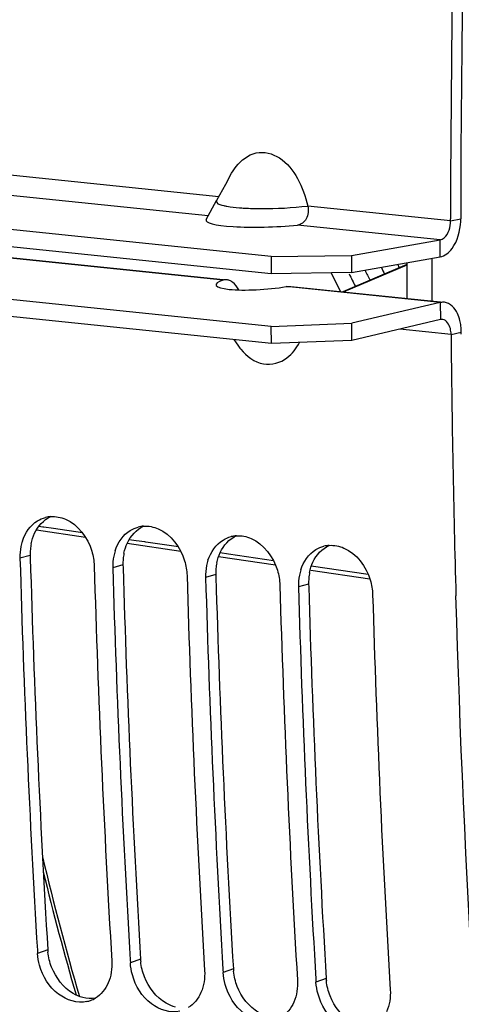
# Model space of a CAD drawing. Units: millimetres. Extents: x 0 to 594, y 0 to 420.
# Drawn here: x 59 to 63, y 60 to 68 of the extents above; entities that cross this region are included whole.
import ezdxf

# ---------------------------------------------------------------- set-up
doc = ezdxf.new("R2010")
doc.units = ezdxf.units.MM
doc.header["$LTSCALE"] = 32.67
doc.layers.get('0').update_dxf_attribs({"linetype": 'CONTINUOUS'})
for name, color, linetype in [('AXE_PRT_REF', 7, 'CONTINUOUS'), ('AXES', 7, 'CONTINUOUS'), ('SOLIDES', 7, 'CONTINUOUS')]:
    doc.layers.add(name, color=color, linetype=linetype)

msp = doc.modelspace()

# ---------------------------------------------------------------- linework, layer by layer
at = {"color": 7, "linetype": 'CONTINUOUS'}
for p, q in [((61.611743, 66.112268), (53.793837, 66.921087)), ((61.257353, 66.816501), (61.215038, 66.739151)), ((61.215038, 66.739151), (61.138413, 66.598553)), ((61.049217, 66.435442), (61.138906, 66.599779)), ((63.169851, 66.423522), (63.169845, 66.441292)), ((62.310692, 66.122563), (63.0802, 66.257728)), ((61.615268, 65.35779), (53.797361, 66.166608)), ((61.611743, 66.112268), (61.610886, 65.963606)), ((61.611743, 66.112268), (62.310692, 66.122563)), ((62.310692, 66.122563), (62.309836, 65.973901)), ((61.615268, 65.35779), (61.613025, 65.505817)), ((62.314136, 65.385347), (62.311894, 65.533374)), ((63.083435, 65.565394), (62.314136, 65.385347)), ((61.286809, 65.391771), (61.322107, 65.342704)), ((62.314136, 65.385347), (61.615268, 65.35779)), ((59.582058, 60.089304), (59.583631, 60.062973)), ((60.388028, 60.00592), (60.389601, 59.97959)), ((61.193998, 59.922537), (61.19557, 59.896206)), ((61.999968, 59.839154), (62.00154, 59.812823))]:
    msp.add_line(p, q, dxfattribs=at)
at = {"color": 9, "linetype": 'CONTINUOUS'}
for p, q in [((61.156517, 66.631816), (58.764552, 66.879282)), ((63.169851, 66.423522), (61.929949, 66.551799)), ((63.169851, 66.423522), (63.258644, 66.440655)), ((63.079344, 66.109066), (63.0802, 66.257728)), ((63.081192, 65.713421), (63.083435, 65.565394)), ((63.174461, 65.43661), (62.729753, 65.482618)), ((63.174461, 65.43661), (63.263245, 65.455853)), ((59.519648, 63.51832), (59.43096, 63.494085)), ((60.325618, 63.434937), (60.23693, 63.410702)), ((61.131588, 63.351553), (61.042899, 63.327319)), ((61.937558, 63.26817), (61.848869, 63.243935)), ((59.671993, 60.094544), (59.583631, 60.062973)), ((60.477963, 60.011161), (60.389601, 59.97959)), ((61.283932, 59.927777), (61.19557, 59.896206)), ((62.089902, 59.844394), (62.00154, 59.812823))]:
    msp.add_line(p, q, dxfattribs=at)
at = {"color": 3, "linetype": 'CONTINUOUS'}
for p, q in [((61.610886, 65.963606), (53.79298, 66.772425)), ((61.613025, 65.505817), (53.795118, 66.314635)), ((58.47487, 66.195989), (61.196221, 65.914446)), ((62.309836, 65.973901), (63.079344, 66.109066)), ((62.309836, 65.973901), (61.610886, 65.963606)), ((61.782309, 65.853811), (63.081807, 65.719369)), ((63.081192, 65.713421), (62.311894, 65.533374)), ((61.613025, 65.505817), (62.311894, 65.533374)), ((63.263405, 65.438084), (63.263245, 65.455853)), ((59.519648, 63.51832), (59.520279, 63.496844)), ((60.325618, 63.434937), (60.326249, 63.41346)), ((61.131588, 63.351553), (61.132219, 63.330077)), ((61.937558, 63.26817), (61.938189, 63.246694))]:
    msp.add_line(p, q, dxfattribs=at)
at = {"color": 7, "linetype": 'CONTINUOUS'}
for centre, radius, start, end in [((182.116069, 66.428514), 118.946225, 169.36558567, 179.99384495), ((177.945734, 66.459936), 114.775835, 180.51084836, 181.64340463), ((61.783179, 65.674898), 0.568307, 215.7726179, 220.0562326), ((59.716626, 63.602382), 0.253791, 94.2198536, 104.807148), ((60.522596, 63.518998), 0.253791, 94.2198536, 104.807148), ((61.328565, 63.435615), 0.253791, 94.2198536, 104.807148), ((59.853042, 63.513061), 0.421769, 162.1467539, 168.6504445), ((62.134535, 63.352232), 0.253791, 94.2198536, 104.807148), ((59.882109, 63.507558), 0.45135, 168.6917338, 181.7105225), ((60.659012, 63.429677), 0.421769, 162.1467539, 168.6504445), ((172.021905, 66.784934), 112.639028, 181.67418502, 183.40785666), ((60.688079, 63.424175), 0.45135, 168.6917338, 181.7105225), ((61.464982, 63.346294), 0.421769, 162.1467539, 168.6504445), ((172.655777, 66.717797), 112.628116, 181.6741283, 183.42138651), ((172.827875, 66.701551), 112.639028, 181.67418502, 183.40785666), ((61.494048, 63.340792), 0.45135, 168.6917338, 181.7105225), ((62.270952, 63.262911), 0.421769, 162.1467539, 168.6504445), ((173.461747, 66.634414), 112.628116, 181.6741283, 183.42138651), ((173.633844, 66.618167), 112.639028, 181.67418502, 183.40785666), ((62.300018, 63.257408), 0.45135, 168.6917338, 181.7105225), ((174.267717, 66.551031), 112.628116, 181.6741283, 183.42138651), ((174.439814, 66.534784), 112.639028, 181.67418502, 183.40785666), ((175.073686, 66.467647), 112.628116, 181.6741283, 183.42138651), ((59.955916, 59.889568), 0.251365, 290.1307195, 301.3996571), ((59.956615, 59.8878), 0.249464, 282.9730278, 290.1198693)]:
    msp.add_arc(centre, radius, start, end, dxfattribs=at)
at = {"color": 3, "linetype": 'CONTINUOUS'}
for centre, radius, start, end in [((181.855984, 66.451432), 118.59734, 170.85731477, 180.00520665), ((62.771721, 66.44056), 0.486923, 357.3677538, 0.0111737), ((62.796136, 65.451786), 0.467127, 0.4987829, 7.0961574), ((59.96214, 63.532673), 0.44264, 168.6270322, 175.0691706), ((59.973169, 63.531639), 0.453716, 175.0587522, 181.6822197), ((60.76811, 63.44929), 0.44264, 168.6270322, 175.0691706), ((171.85065, 66.801289), 112.378964, 181.68499573, 183.42142909), ((60.779139, 63.448256), 0.453716, 175.0587522, 181.6822197), ((61.57408, 63.365907), 0.44264, 168.6270322, 175.0691706), ((172.65662, 66.717906), 112.378964, 181.68499573, 183.42142909), ((61.585108, 63.364873), 0.453716, 175.0587522, 181.6822197), ((62.38005, 63.282523), 0.44264, 168.6270322, 175.0691706), ((173.46259, 66.634523), 112.378964, 181.68499573, 183.42142909), ((62.391078, 63.281489), 0.453716, 175.0587522, 181.6822197), ((174.268559, 66.551139), 112.378964, 181.68499573, 183.42142909), ((60.129768, 60.122007), 0.458598, 183.4332034, 185.9832863), ((60.935738, 60.038624), 0.458598, 183.4332034, 185.9832863), ((61.741708, 59.955241), 0.458598, 183.4332034, 185.9832863), ((62.547677, 59.871857), 0.458598, 183.4332034, 185.9832863)]:
    msp.add_arc(centre, radius, start, end, dxfattribs=at)
at = {"color": 9, "linetype": 'CONTINUOUS'}
msp.add_arc((61.485109, 68.480897), 1.950015, 265.6152334, 266.8870361, dxfattribs=at)
at = {"color": 7, "linetype": 'CONTINUOUS'}
for points, knots in [([(61.30819, 66.893854), (61.351692, 66.948571), (61.472822, 67.046804), (61.710557, 66.984604), (61.853804, 66.789424), (61.910461, 66.634284), (61.929949, 66.551799)], [0, 0, 0, 0, 0.2305147, 0.45854096, 0.7205043, 1, 1, 1, 1]), ([(61.929949, 66.551799), (61.9386, 66.515234), (61.935059, 66.439429), (61.87161, 66.388942), (61.840668, 66.385967)], [0, 0, 0, 0, 0.5472624, 1, 1, 1, 1]), ([(63.0802, 66.257728), (63.092815, 66.259944), (63.152181, 66.295092), (63.169872, 66.370746), (63.169851, 66.423522)], [0, 0, 0, 0, 0.19528133, 1, 1, 1, 1]), ([(63.101885, 65.566419), (63.098835, 65.56679), (63.092618, 65.566998), (63.086463, 65.566103), (63.083435, 65.565394)], [0, 0, 0, 0, 0.4969671, 1, 1, 1, 1]), ([(63.174461, 65.43661), (63.174383, 65.445293), (63.173293, 65.462364), (63.170304, 65.479213), (63.168318, 65.487358)], [0, 0, 0, 0, 0.50878, 1, 1, 1, 1]), ([(61.348189, 65.30917), (61.398683, 65.24921), (61.527851, 65.143919), (61.693685, 65.190619), (61.749248, 65.233798)], [0, 0, 0, 0, 0.52695852, 1, 1, 1, 1]), ([(59.826283, 63.832371), (59.93604, 63.784887), (60.048915, 63.631422), (60.074467, 63.470708), (60.075736, 63.427379)], [0, 0, 0, 0, 0.73395895, 1, 1, 1, 1]), ([(60.632252, 63.748988), (60.74201, 63.701504), (60.854885, 63.548038), (60.880436, 63.387325), (60.881705, 63.343995)], [0, 0, 0, 0, 0.73395895, 1, 1, 1, 1]), ([(61.438222, 63.665604), (61.54798, 63.61812), (61.660855, 63.464655), (61.686406, 63.303941), (61.687675, 63.260612)], [0, 0, 0, 0, 0.73395895, 1, 1, 1, 1]), ([(62.244192, 63.582221), (62.353949, 63.534737), (62.466824, 63.381272), (62.492376, 63.220558), (62.493645, 63.177229)], [0, 0, 0, 0, 0.73395895, 1, 1, 1, 1]), ([(65.411602, 44.391187), (65.091398, 45.892835), (63.928722, 52.09271), (63.354034, 58.39912), (63.217109, 63.168293)], [0, 0, 0, 0, 0.24346246, 1, 1, 1, 1]), ([(60.012617, 59.644703), (59.929923, 59.625654), (59.727911, 59.691824), (59.628457, 59.863238), (59.601329, 59.959618)], [0, 0, 0, 0, 0.45874066, 1, 1, 1, 1]), ([(60.818587, 59.56132), (60.735893, 59.54227), (60.53388, 59.60844), (60.434427, 59.779855), (60.407298, 59.876234)], [0, 0, 0, 0, 0.45874066, 1, 1, 1, 1]), ([(61.624557, 59.477937), (61.541863, 59.458887), (61.33985, 59.525057), (61.240396, 59.696471), (61.213268, 59.792851)], [0, 0, 0, 0, 0.45874066, 1, 1, 1, 1]), ([(62.430527, 59.394553), (62.347832, 59.375504), (62.14582, 59.441674), (62.046366, 59.613088), (62.019238, 59.709468)], [0, 0, 0, 0, 0.45874066, 1, 1, 1, 1])]:
    msp.add_open_spline(points, degree=3, knots=knots, dxfattribs=at)
for points in [[(61.257348, 66.816506), (61.272156, 66.843574), (61.288989, 66.869702), (61.30819, 66.893854)], [(63.168318, 65.487358), (63.160162, 65.5208), (63.136054, 65.562253), (63.101885, 65.566419)], [(61.749248, 65.233798), (61.794704, 65.269123), (61.831063, 65.316744), (61.859244, 65.366943)], [(59.451584, 63.642367), (59.474097, 63.712105), (59.52046, 63.780529), (59.583129, 63.818516)], [(59.583129, 63.818516), (59.604394, 63.831406), (59.627723, 63.841396), (59.651765, 63.847745)], [(59.697951, 63.855485), (59.741299, 63.858675), (59.78639, 63.849629), (59.826283, 63.832371)], [(60.503921, 63.772102), (60.547269, 63.775292), (60.59236, 63.766246), (60.632252, 63.748988)], [(60.257553, 63.558983), (60.280067, 63.628722), (60.32643, 63.697146), (60.389098, 63.735132)], [(60.389098, 63.735132), (60.410364, 63.748023), (60.433692, 63.758012), (60.457735, 63.764362)], [(61.30989, 63.688718), (61.353239, 63.691909), (61.39833, 63.682863), (61.438222, 63.665604)], [(61.063523, 63.4756), (61.086037, 63.545338), (61.1324, 63.613763), (61.195068, 63.651749)], [(61.195068, 63.651749), (61.216334, 63.664639), (61.239662, 63.674629), (61.263705, 63.680978)], [(62.11586, 63.605335), (62.159208, 63.608525), (62.204299, 63.599479), (62.244192, 63.582221)], [(61.869493, 63.392217), (61.892006, 63.461955), (61.93837, 63.530379), (62.001038, 63.568366)], [(62.001038, 63.568366), (62.022303, 63.581256), (62.045632, 63.591246), (62.069675, 63.597595)], [(59.601329, 59.959618), (59.591858, 59.993263), (59.585719, 60.028082), (59.583631, 60.062973)], [(60.228407, 59.996266), (60.23225, 59.932052), (60.222407, 59.864905), (60.196828, 59.80588)], [(60.407298, 59.876234), (60.397828, 59.90988), (60.391689, 59.944699), (60.389601, 59.97959)], [(61.034377, 59.912883), (61.03822, 59.848669), (61.028377, 59.781522), (61.002798, 59.722497)], [(61.213268, 59.792851), (61.203798, 59.826497), (61.197659, 59.861316), (61.19557, 59.896206)], [(60.196828, 59.80588), (60.174174, 59.753604), (60.135517, 59.704685), (60.086878, 59.675015)], [(61.840346, 59.8295), (61.844189, 59.765286), (61.834346, 59.698139), (61.808767, 59.639114)], [(62.019238, 59.709468), (62.009768, 59.743114), (62.003628, 59.777932), (62.00154, 59.812823)], [(61.002798, 59.722497), (60.980143, 59.67022), (60.941487, 59.621302), (60.892848, 59.591631)], [(62.646316, 59.746116), (62.650159, 59.681902), (62.640316, 59.614755), (62.614737, 59.55573)], [(61.808767, 59.639114), (61.786113, 59.586837), (61.747457, 59.537919), (61.698818, 59.508248)]]:
    msp.add_open_spline(points, degree=3, dxfattribs=at)
at = {"color": 9, "linetype": 'CONTINUOUS'}
for points, knots in [([(61.13823, 66.598573), (61.137724, 66.597648), (61.136881, 66.595768), (61.136426, 66.593751), (61.136319, 66.592762)], [0, 0, 0, 0, 0.51448289, 1, 1, 1, 1]), ([(61.136319, 66.592762), (61.135956, 66.589394), (61.146482, 66.563408), (61.178674, 66.56038), (61.200558, 66.555218)], [0, 0, 0, 0, 0.13092509, 1, 1, 1, 1]), ([(61.200558, 66.555218), (61.20496, 66.55418), (61.214208, 66.55216), (61.223505, 66.550388), (61.228369, 66.549516)], [0, 0, 0, 0, 0.47787951, 1, 1, 1, 1]), ([(61.379214, 66.533759), (61.427285, 66.531126), (61.611053, 66.527473), (61.795322, 66.535202), (61.929949, 66.551799)], [0, 0, 0, 0, 0.26194999, 1, 1, 1, 1])]:
    msp.add_open_spline(points, degree=3, knots=knots, dxfattribs=at)
msp.add_open_spline([(61.228369, 66.549516), (61.263945, 66.543142), (61.299987, 66.539369), (61.336023, 66.536589)], degree=3, dxfattribs=at)
at = {"color": 3, "linetype": 'CONTINUOUS'}
for points in [[(63.182572, 66.18212), (63.231625, 66.248608), (63.254352, 66.335659), (63.25813, 66.418198)], [(63.079344, 66.109066), (63.120862, 66.116359), (63.157545, 66.148199), (63.182572, 66.18212)], [(61.33146, 65.823189), (61.318328, 65.848783), (61.300235, 65.873166), (61.277017, 65.89015)], [(59.557416, 63.710094), (59.585802, 63.771254), (59.636533, 63.8275), (59.697739, 63.855788)], [(59.528192, 63.61996), (59.534433, 63.650921), (59.54412, 63.681445), (59.557416, 63.710094)], [(60.363386, 63.62671), (60.391772, 63.687871), (60.442503, 63.744117), (60.503709, 63.772405)], [(61.169356, 63.543327), (61.197742, 63.604488), (61.248473, 63.660733), (61.309679, 63.689021)], [(60.334162, 63.536576), (60.340403, 63.567538), (60.350089, 63.598061), (60.363386, 63.62671)], [(61.975326, 63.459944), (62.003711, 63.521104), (62.054443, 63.57735), (62.115648, 63.605638)], [(61.140132, 63.453193), (61.146372, 63.484155), (61.156059, 63.514678), (61.169356, 63.543327)], [(61.946102, 63.36981), (61.952342, 63.400771), (61.962029, 63.431295), (61.975326, 63.459944)], [(59.705895, 59.943072), (59.689517, 59.984998), (59.678354, 60.029437), (59.673668, 60.074204)], [(59.893243, 59.714855), (59.80828, 59.764537), (59.741708, 59.851397), (59.705895, 59.943072)], [(60.511865, 59.859689), (60.495487, 59.901615), (60.484324, 59.946054), (60.479638, 59.99082)], [(60.699213, 59.631472), (60.61425, 59.681153), (60.547677, 59.768013), (60.511865, 59.859689)], [(61.317835, 59.776305), (61.301457, 59.818231), (61.290293, 59.86267), (61.285608, 59.907437)], [(61.505182, 59.548088), (61.42022, 59.59777), (61.353647, 59.68463), (61.317835, 59.776305)], [(62.123804, 59.692922), (62.107426, 59.734848), (62.096263, 59.779287), (62.091577, 59.824054)], [(59.976369, 59.679821), (59.947295, 59.687492), (59.9192, 59.699677), (59.893243, 59.714855)], [(60.087008, 59.674296), (60.050608, 59.668088), (60.012073, 59.670402), (59.976369, 59.679821)], [(62.311152, 59.464705), (62.22619, 59.514387), (62.159617, 59.601247), (62.123804, 59.692922)], [(60.782339, 59.596438), (60.753265, 59.604108), (60.72517, 59.616293), (60.699213, 59.631472)]]:
    msp.add_open_spline(points, degree=3, dxfattribs=at)
for points, knots in [([(61.225002, 65.911395), (61.219921, 65.911918), (61.209948, 65.912047), (61.200144, 65.910047), (61.195605, 65.908498)], [0, 0, 0, 0, 0.51579699, 1, 1, 1, 1]), ([(61.277017, 65.89015), (61.269026, 65.895995), (61.252498, 65.905566), (61.233948, 65.910475), (61.225002, 65.911395)], [0, 0, 0, 0, 0.52399218, 1, 1, 1, 1]), ([(61.7429, 65.851877), (61.749883, 65.853053), (61.763584, 65.854582), (61.777382, 65.854245), (61.784012, 65.853562)], [0, 0, 0, 0, 0.51515176, 1, 1, 1, 1]), ([(63.118093, 65.71547), (63.111992, 65.716214), (63.099559, 65.716629), (63.08725, 65.714839), (63.081192, 65.713421)], [0, 0, 0, 0, 0.4969671, 1, 1, 1, 1]), ([(63.250958, 65.557349), (63.245784, 65.578562), (63.225145, 65.644857), (63.166803, 65.709532), (63.118093, 65.71547)], [0, 0, 0, 0, 0.30794816, 1, 1, 1, 1]), ([(63.259684, 65.509493), (63.258666, 65.517636), (63.256217, 65.533681), (63.252857, 65.549561), (63.250958, 65.557349)], [0, 0, 0, 0, 0.50588699, 1, 1, 1, 1])]:
    msp.add_open_spline(points, degree=3, knots=knots, dxfattribs=at)
at = {"layer": 'AXE_PRT_REF', "color": 7, "linetype": 'CONTINUOUS'}
for centre, radius, start, end in [((68.209299, 68.632751), 6.215992, 204.8665375, 205.4602913), ((68.462816, 68.658852), 6.317745, 204.4543373, 204.7416447), ((67.474006, 68.560652), 5.936215, 205.8722358, 207.617305), ((67.6947, 68.573482), 6.002628, 205.7770278, 206.9552139), ((67.954869, 68.60512), 6.112765, 205.2818786, 206.2023188)]:
    msp.add_arc(centre, radius, start, end, dxfattribs=at)
at = {"layer": 'AXES', "color": 9, "linetype": 'CONTINUOUS'}
for p, q in [((61.065958, 66.466116), (58.767209, 66.703938)), ((63.0802, 66.257728), (61.840668, 66.385967)), ((61.195605, 65.908498), (58.474961, 66.189968)), ((63.081192, 65.713421), (61.7429, 65.851877))]:
    msp.add_line(p, q, dxfattribs=at)
at = {"layer": 'AXES', "color": 7, "linetype": 'CONTINUOUS'}
msp.add_ellipse((61.628192, 66.452587), major_axis=(0.581012, 0.024522), ratio=0.13921071, start_param=3.0577225, end_param=5.08089116, dxfattribs=at)
at = {"layer": 'AXES', "color": 3, "linetype": 'CONTINUOUS'}
msp.add_ellipse((61.540375, 65.896833), major_axis=(0.406627, 0.029979), ratio=0.16774348, start_param=2.57027491, end_param=5.22134077, dxfattribs=at)
at = {"layer": 'SOLIDES', "color": 7, "linetype": 'CONTINUOUS'}
for p, q in [((62.789896, 66.042913), (62.235082, 65.806969)), ((59.573266, 63.738827), (60.000523, 63.676451)), ((60.362301, 63.623634), (60.826907, 63.555805)), ((61.154426, 63.50799), (61.649425, 63.435724)), ((61.955496, 63.39104), (62.468723, 63.316113))]:
    msp.add_line(p, q, dxfattribs=at)
at = {"layer": 'SOLIDES', "color": 9, "linetype": 'CONTINUOUS'}
for p, q in [((62.78993, 66.038686), (62.243103, 65.806139)), ((59.629762, 63.764058), (59.593521, 63.769349)), ((59.639391, 63.762652), (59.629762, 63.764058)), ((59.722728, 63.750484), (59.639391, 63.762652)), ((59.974932, 63.713661), (59.722728, 63.750484)), ((60.440458, 63.645692), (60.378824, 63.654691)), ((60.514488, 63.634883), (60.440458, 63.645692)), ((60.523796, 63.633524), (60.514488, 63.634883)), ((60.807118, 63.592157), (60.523796, 63.633524)), ((61.241525, 63.528732), (61.167964, 63.539472)), ((61.633363, 63.471522), (61.241525, 63.528732)), ((62.455765, 63.351448), (61.960279, 63.423791))]:
    msp.add_line(p, q, dxfattribs=at)
for centre, radius, start, end in [((178.486113, 66.520033), 115.480745, 180.21028473, 180.39355279), ((83.414962, 66.528684), 24.468533, 193.6079283, 196.2004331)]:
    msp.add_arc(centre, radius, start, end, dxfattribs=at)
at = {"layer": 'SOLIDES', "color": 7, "linetype": 'CONTINUOUS'}
for centre, radius, start, end in [((177.869766, 66.581429), 115.081135, 180.26049736, 180.41434338), ((83.660854, 66.624701), 24.706497, 193.3935498, 196.3022332)]:
    msp.add_arc(centre, radius, start, end, dxfattribs=at)

doc.saveas('drawing.dxf')
